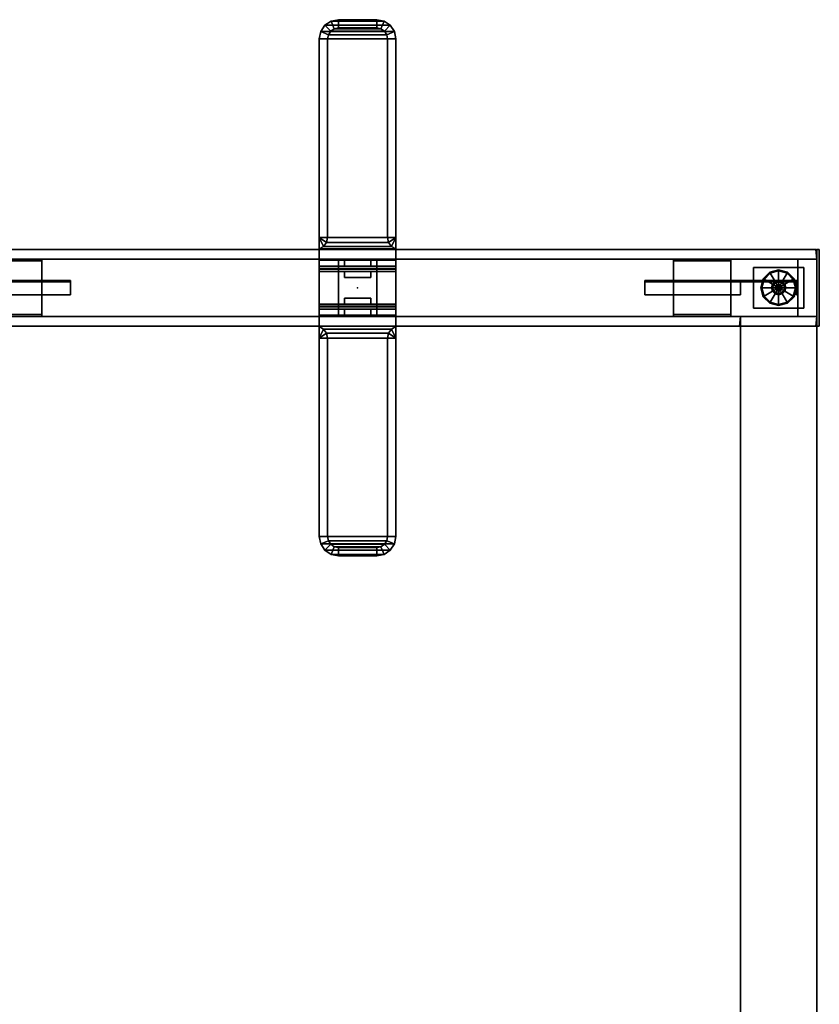
# Model space of a CAD drawing. Units: inches. Extents: x 0 to 186, y 0 to 168.
# Drawn here: x 139 to 181, y 108 to 159 of the extents above; entities that cross this region are included whole.
import ezdxf

# ---------------------------------------------------------------- set-up
doc = ezdxf.new("R2010")
doc.units = ezdxf.units.IN
doc.header["$MEASUREMENT"] = 0
for name, color, linetype in [('A-FURN', 7, 'Continuous'), ('A-FURN-ATTRIBUTE-TX', 7, 'Continuous'), ('AFUFU-2D-WC-CB-TX', 3, 'Continuous'), ('AFUFU-2D-WC-CK-TX', 3, 'Continuous'), ('AFUFU-2D-WC-EC-TX', 1, 'Continuous'), ('AFUFU-2D-WC-FR-TX', 2, 'Continuous'), ('AFUFU-2D-WC-FT-TX', 5, 'Continuous'), ('AFUFU-2D-WC-SF-TX', 3, 'Continuous'), ('AFUFU-3D-WC-BT', 5, 'Continuous'), ('AFUFU-3D-WC-CB', 1, 'Continuous'), ('AFUFU-3D-WC-EC', 1, 'Continuous'), ('AFUFU-3D-WC-FR', 3, 'Continuous'), ('AFUFU-3D-WC-FT', 5, 'Continuous'), ('AFUFU-3D-WC-GL', 1, 'Continuous'), ('AFUFU-3D-WC-SF', 3, 'Continuous'), ('AFUFU-3D-WC-SF-H', 3, 'Continuous'), ('AFUFU-3D-WC-TT', 6, 'Continuous')]:
    doc.layers.add(name, color=color, linetype=linetype)
doc.styles.get("Standard").update_dxf_attribs({"font": 'arial.ttf'})

# ---------------------------------------------------------------- blocks, each defined once
blk = doc.blocks.new('3_UBFA9048C48')
at = {"layer": 'AFUFU-3D-WC-GL'}
for p in [(48, 4), (48, 0)]:
    blk.add_point(p, dxfattribs=at)
at = {"layer": 'AFUFU-2D-WC-FR-TX', "flags": 1}
for tag, height in [('CAPTG', 2.5), ('CAPPN', 0.001), ('CAPMG', 0.001), ('CAPMC', 0.001), ('CAPQT', 0.001), ('CAPDH', 0.001), ('CAPGC', 0.001)]:
    blk.add_attdef(tag, (0, 0), '', height=height, dxfattribs=at)
at = {"layer": 'AFUFU-3D-WC-FR'}
mesh = blk.add_polyface(dxfattribs=at)
corners = [(1, 3.5, 6.5), (1, 3.5, 84.5), (1, 0.5, 84.5), (1, 0.5, 6.5), (0, 3.5, 4), (0, 0.5, 4), (48, 0.5, 4), (48, 3.5, 4), (48, 0.5, 6.5), (0, 0.5, 6.5), (0, 3.5, 6.5), (48, 3.5, 6.5), (0, 3.5, 84.5), (0, 0.5, 84.5), (48, 0.5, 84.5), (48, 3.5, 84.5), (48, 0.5, 87), (0, 0.5, 87), (0, 3.5, 87), (48, 3.5, 87), (47, 0.5, 6.5), (47, 0.5, 84.5), (47, 3.5, 84.5), (47, 3.5, 6.5)]
mesh.append_faces([[corners[k] for k in face] for face in [(0, 1, 2, 3), (4, 5, 6, 7), (9, 8, 6, 5), (11, 8, 9, 10), (4, 7, 11, 10), (7, 6, 8, 11), (10, 9, 5, 4), (12, 13, 14, 15), (17, 16, 14, 13), (19, 16, 17, 18), (12, 15, 19, 18), (15, 14, 16, 19), (18, 17, 13, 12), (13, 9, 3, 2), (9, 13, 12, 10), (1, 0, 10, 12), (11, 15, 14, 8), (14, 8, 20, 21), (20, 21, 22, 23), (22, 23, 11, 15)]])
mesh = blk.add_polyface(dxfattribs=at)
corners = [(4.5, 3.5, 89.875), (4.5, 3.5, 87), (7.5, 3.5, 87), (7.5, 3.5, 89.875), (4.5, 3.4, 89.875), (4.5, 3.4, 87.1), (7.5, 3.4, 87.1), (7.5, 3.4, 89.875), (4.5, 0.6, 89.875), (4.5, 0.6, 87.1), (7.5, 0.6, 87.1), (7.5, 0.6, 89.875), (4.5, 0.5, 89.875), (4.5, 0.5, 87), (7.5, 0.5, 87), (7.5, 0.5, 89.875)]
mesh.append_faces([[corners[k] for k in face] for face in [(0, 1, 2, 3), (7, 6, 5, 4), (3, 7, 4, 0), (8, 9, 10, 11), (15, 14, 13, 12), (11, 15, 12, 8), (2, 14, 10, 6), (2, 6, 7, 3), (10, 14, 15, 11), (5, 9, 13, 1), (0, 4, 5, 1), (8, 12, 13, 9), (6, 10, 9, 5)]])
mesh = blk.add_polyface(dxfattribs=at)
corners = [(7.5, 3.5, 1.125), (7.5, 3.5, 4), (4.5, 3.5, 4), (4.5, 3.5, 1.125), (7.5, 3.4, 1.125), (7.5, 3.4, 3.9), (4.5, 3.4, 3.9), (4.5, 3.4, 1.125), (7.5, 0.6, 1.125), (7.5, 0.6, 3.9), (4.5, 0.6, 3.9), (4.5, 0.6, 1.125), (7.5, 0.5, 1.125), (7.5, 0.5, 4), (4.5, 0.5, 4), (4.5, 0.5, 1.125)]
mesh.append_faces([[corners[k] for k in face] for face in [(0, 1, 2, 3), (7, 6, 5, 4), (3, 7, 4, 0), (8, 9, 10, 11), (15, 14, 13, 12), (11, 15, 12, 8), (5, 9, 13, 1), (0, 4, 5, 1), (8, 12, 13, 9), (2, 14, 10, 6), (2, 6, 7, 3), (10, 14, 15, 11), (6, 10, 9, 5)]])
mesh = blk.add_polyface(dxfattribs=at)
corners = [(25, 3.5, 6.5), (25, 3.5, 84.5), (25, 0.5, 84.5), (25, 0.5, 6.5), (23, 0.5, 6.5), (23, 0.5, 84.5), (23, 3.5, 84.5), (23, 3.5, 6.5)]
mesh.append_faces([[corners[k] for k in face] for face in [(0, 1, 2, 3), (5, 4, 3, 2), (4, 5, 6, 7), (1, 0, 7, 6)]])
mesh = blk.add_polyface(dxfattribs=at)
corners = [(40.5, 3.5, 89.875), (40.5, 3.5, 87), (43.5, 3.5, 87), (43.5, 3.5, 89.875), (40.5, 3.4, 89.875), (40.5, 3.4, 87.1), (43.5, 3.4, 87.1), (43.5, 3.4, 89.875), (40.5, 0.6, 89.875), (40.5, 0.6, 87.1), (43.5, 0.6, 87.1), (43.5, 0.6, 89.875), (40.5, 0.5, 89.875), (40.5, 0.5, 87), (43.5, 0.5, 87), (43.5, 0.5, 89.875)]
mesh.append_faces([[corners[k] for k in face] for face in [(0, 1, 2, 3), (7, 6, 5, 4), (3, 7, 4, 0), (8, 9, 10, 11), (15, 14, 13, 12), (11, 15, 12, 8), (5, 9, 13, 1), (0, 4, 5, 1), (8, 12, 13, 9), (2, 14, 10, 6), (2, 6, 7, 3), (10, 14, 15, 11), (6, 10, 9, 5)]])
mesh = blk.add_polyface(dxfattribs=at)
corners = [(43.5, 3.5, 1.125), (43.5, 3.5, 4), (40.5, 3.5, 4), (40.5, 3.5, 1.125), (43.5, 3.4, 1.125), (43.5, 3.4, 3.9), (40.5, 3.4, 3.9), (40.5, 3.4, 1.125), (43.5, 0.6, 1.125), (43.5, 0.6, 3.9), (40.5, 0.6, 3.9), (40.5, 0.6, 1.125), (43.5, 0.5, 1.125), (43.5, 0.5, 4), (40.5, 0.5, 4), (40.5, 0.5, 1.125)]
mesh.append_faces([[corners[k] for k in face] for face in [(0, 1, 2, 3), (7, 6, 5, 4), (3, 7, 4, 0), (8, 9, 10, 11), (15, 14, 13, 12), (11, 15, 12, 8), (2, 14, 10, 6), (2, 6, 7, 3), (10, 14, 15, 11), (5, 9, 13, 1), (0, 4, 5, 1), (8, 12, 13, 9), (6, 10, 9, 5)]])
mesh = blk.add_polyface(dxfattribs=at)
corners = [(1.06, 1.625, 14.5), (1, 1.625, 14.5), (1, 1.625, 9.5), (1.06, 1.625, 9.5), (1.256, 2.375, 14.5), (1, 2.375, 14.5), (1, 2.375, 9.5), (1.25, 2.375, 9.5), (4, 2.375, 6.75), (9, 2.375, 6.756), (9, 2.375, 6.5), (4, 2.375, 6.5), (1.256, 2.315, 14.5), (1.25, 2.315, 9.5), (4, 2.315, 6.75), (9, 2.315, 6.756), (9, 2.315, 6.56), (9, 1.625, 6.5), (9, 1.625, 6.56), (4, 1.625, 6.56), (4, 1.625, 6.5), (4, 2.315, 6.56), (1.06, 2.315, 9.5), (1.06, 2.315, 14.5)]
mesh.append_faces([[corners[k] for k in face] for face in [(0, 1, 2, 3), (7, 6, 5, 4), (9, 8, 7, 4), (11, 8, 9, 10), (12, 13, 14, 15), (4, 12, 15, 9), (15, 16, 10, 9), (17, 18, 19, 20), (16, 18, 17, 10), (8, 11, 21, 14), (11, 20, 19, 21), (18, 16, 21, 19), (14, 21, 16, 15), (14, 13, 7, 8), (13, 22, 6, 7), (3, 2, 6, 22), (4, 5, 23, 12), (23, 5, 1, 0), (0, 3, 22, 23), (13, 12, 23, 22)]])
mesh = blk.add_polyface(dxfattribs=at)
corners = [(1.25, 2.375, 81.5), (1, 2.375, 81.5), (1, 2.375, 76.5), (1.256, 2.375, 76.5), (9, 2.375, 84.244), (4, 2.375, 84.25), (4, 2.375, 84.5), (9, 2.375, 84.5), (9, 2.315, 84.244), (4, 2.315, 84.25), (1.25, 2.315, 81.5), (1.256, 2.315, 76.5), (9, 2.315, 84.44), (4, 1.625, 84.5), (4, 1.625, 84.44), (9, 1.625, 84.44), (9, 1.625, 84.5), (4, 2.315, 84.44), (1.06, 2.315, 81.5), (1.06, 1.625, 81.5), (1, 1.625, 81.5), (1, 1.625, 76.5), (1.06, 1.625, 76.5), (1.06, 2.315, 76.5)]
mesh.append_faces([[corners[k] for k in face] for face in [(0, 1, 2, 3), (4, 5, 0, 3), (6, 5, 4, 7), (11, 10, 9, 8), (3, 11, 8, 4), (8, 12, 7, 4), (16, 15, 14, 13), (12, 15, 16, 7), (5, 6, 17, 9), (6, 13, 14, 17), (15, 12, 17, 14), (9, 17, 12, 8), (9, 10, 0, 5), (10, 18, 1, 0), (22, 21, 20, 19), (19, 20, 1, 18), (3, 2, 23, 11), (23, 2, 21, 22), (22, 19, 18, 23), (10, 11, 23, 18)]])
mesh = blk.add_polyface(dxfattribs=at)
corners = [(46.75, 2.375, 9.5), (47, 2.375, 9.5), (47, 2.375, 14.5), (46.744, 2.375, 14.5), (39, 2.375, 6.756), (44, 2.375, 6.75), (44, 2.375, 6.5), (39, 2.375, 6.5), (39, 2.315, 6.756), (44, 2.315, 6.75), (46.75, 2.315, 9.5), (46.744, 2.315, 14.5), (39, 2.315, 6.56), (44, 1.625, 6.5), (44, 1.625, 6.56), (39, 1.625, 6.56), (39, 1.625, 6.5), (44, 2.315, 6.56), (46.94, 2.315, 9.5), (46.94, 1.625, 9.5), (47, 1.625, 9.5), (47, 1.625, 14.5), (46.94, 1.625, 14.5), (46.94, 2.315, 14.5)]
mesh.append_faces([[corners[k] for k in face] for face in [(0, 1, 2, 3), (4, 5, 0, 3), (6, 5, 4, 7), (11, 10, 9, 8), (3, 11, 8, 4), (8, 12, 7, 4), (16, 15, 14, 13), (12, 15, 16, 7), (5, 6, 17, 9), (6, 13, 14, 17), (15, 12, 17, 14), (9, 17, 12, 8), (9, 10, 0, 5), (10, 18, 1, 0), (22, 21, 20, 19), (19, 20, 1, 18), (3, 2, 23, 11), (23, 2, 21, 22), (22, 19, 18, 23), (10, 11, 23, 18)]])
mesh = blk.add_polyface(dxfattribs=at)
corners = [(46.94, 1.625, 76.5), (47, 1.625, 76.5), (47, 1.625, 81.5), (46.94, 1.625, 81.5), (46.744, 2.375, 76.5), (47, 2.375, 76.5), (47, 2.375, 81.5), (46.75, 2.375, 81.5), (44, 2.375, 84.25), (39, 2.375, 84.244), (39, 2.375, 84.5), (44, 2.375, 84.5), (46.744, 2.315, 76.5), (46.75, 2.315, 81.5), (44, 2.315, 84.25), (39, 2.315, 84.244), (39, 2.315, 84.44), (39, 1.625, 84.5), (39, 1.625, 84.44), (44, 1.625, 84.44), (44, 1.625, 84.5), (44, 2.315, 84.44), (46.94, 2.315, 81.5), (46.94, 2.315, 76.5)]
mesh.append_faces([[corners[k] for k in face] for face in [(0, 1, 2, 3), (7, 6, 5, 4), (9, 8, 7, 4), (11, 8, 9, 10), (12, 13, 14, 15), (4, 12, 15, 9), (15, 16, 10, 9), (17, 18, 19, 20), (16, 18, 17, 10), (8, 11, 21, 14), (11, 20, 19, 21), (18, 16, 21, 19), (14, 21, 16, 15), (14, 13, 7, 8), (13, 22, 6, 7), (3, 2, 6, 22), (4, 5, 23, 12), (23, 5, 1, 0), (0, 3, 22, 23), (13, 12, 23, 22)]])
at = {"layer": 'AFUFU-3D-WC-GL'}
mesh = blk.add_polyface(dxfattribs=at)
corners = [(44.687, 3.062, 1.188), (47.312, 3.062, 1.188), (47.312, 3.062, 4), (44.687, 3.062, 4), (44.687, 0.938, 1.188), (47.312, 0.938, 1.188), (47.312, 0.938, 4), (44.687, 0.938, 4)]
mesh.append_faces([[corners[k] for k in face] for face in [(0, 1, 2, 3), (7, 6, 5, 4), (1, 0, 4, 5), (6, 7, 3, 2), (5, 6, 2, 1), (0, 3, 7, 4)]])
mesh = blk.add_polyface(dxfattribs=at)
corners = [(45.124, 2, 0.029), (45.241, 1.562, 0.029), (45.228, 1.554, 0.032), (45.108, 2, 0.032), (45.216, 1.547, 0.038), (45.094, 2, 0.038), (45.205, 1.541, 0.048), (45.082, 2, 0.048), (45.197, 1.536, 0.061), (45.073, 2, 0.061), (45.192, 1.533, 0.075), (45.067, 2, 0.075), (45.19, 1.532, 0.091), (45.065, 2, 0.091), (45.19, 1.532, 0.257), (45.065, 2, 0.257), (45.192, 1.533, 0.272), (45.067, 2, 0.272), (45.197, 1.536, 0.286), (45.072, 2, 0.286), (45.204, 1.54, 0.298), (45.081, 2, 0.298), (45.214, 1.546, 0.308), (45.092, 2, 0.308), (45.226, 1.553, 0.315), (45.106, 2, 0.315), (45.238, 1.56, 0.319), (45.121, 2, 0.319), (45.677, 1.814, 0.375), (45.627, 2, 0.375), (45.709, 1.832, 0.375), (45.663, 2, 0.375), (45.832, 2.291, 0.446), (45.832, 2.291, 0.603), (46.168, 2.291, 0.603), (46.168, 2.291, 0.446), (46.336, 2, 0.446), (46.336, 2, 0.603), (46.168, 1.709, 0.603), (46.168, 1.709, 0.446), (45.832, 1.709, 0.446), (45.832, 1.709, 0.603), (45.663, 2, 0.603), (45.663, 2, 0.446), (45.709, 1.832, 0.446), (46.291, 2.168, 0.446), (46.291, 2.168, 0.375), (46.336, 2, 0.375), (46.323, 2.186, 0.375), (46.373, 2, 0.375), (46.762, 2.44, 0.319), (46.879, 2, 0.319), (46.774, 2.447, 0.315), (46.894, 2, 0.315), (46.786, 2.454, 0.308), (46.908, 2, 0.308), (46.919, 2, 0.298), (46.803, 2.464, 0.286), (46.928, 2, 0.286), (46.808, 2.467, 0.272), (46.933, 2, 0.272), (46.81, 2.468, 0.257), (46.935, 2, 0.257), (46.81, 2.468, 0.091), (46.935, 2, 0.091), (46.808, 2.467, 0.075), (46.933, 2, 0.075), (46.803, 2.464, 0.061), (46.927, 2, 0.061), (46.795, 2.459, 0.048), (46.918, 2, 0.048), (46.784, 2.453, 0.038), (46.906, 2, 0.038), (46.772, 2.446, 0.032), (46.892, 2, 0.032), (46.759, 2.438, 0.029), (46.876, 2, 0.029), (46.323, 2.186), (46.373, 2), (45.677, 1.814), (45.627, 2), (45.562, 1.241, 0.029), (45.554, 1.228, 0.032), (45.547, 1.216, 0.038), (45.541, 1.205, 0.048), (45.536, 1.197, 0.061), (45.533, 1.192, 0.075), (45.532, 1.19, 0.091), (45.532, 1.19, 0.257), (45.533, 1.192, 0.272), (45.536, 1.197, 0.286), (45.54, 1.204, 0.298), (45.546, 1.214, 0.308), (45.553, 1.226, 0.315), (45.56, 1.238, 0.319), (45.814, 1.677, 0.375), (45.832, 1.709, 0.375), (46.168, 2.291, 0.375), (46.186, 2.323, 0.375), (46.44, 2.762, 0.319), (46.447, 2.774, 0.315), (46.454, 2.786, 0.308), (46.46, 2.796, 0.298), (46.464, 2.803, 0.286), (46.467, 2.808, 0.272), (46.468, 2.81, 0.257), (46.468, 2.81, 0.091), (46.467, 2.808, 0.075), (46.464, 2.803, 0.061), (46.459, 2.795, 0.048), (46.453, 2.784, 0.038), (46.446, 2.772, 0.032), (46.438, 2.759, 0.029), (46.186, 2.323), (45.814, 1.677), (46, 1.124, 0.029), (46, 1.108, 0.032), (46, 1.094, 0.038), (46, 1.082, 0.048), (46, 1.073, 0.061), (46, 1.067, 0.075), (46, 1.065, 0.091), (46, 1.065, 0.257), (46, 1.067, 0.272), (46, 1.072, 0.286), (46, 1.081, 0.298), (46, 1.092, 0.308), (46, 1.106, 0.315), (46, 1.121, 0.319), (46, 1.627, 0.375), (46, 1.663, 0.375), (46, 1.663, 0.446), (46, 2.337, 0.446), (46, 2.337, 0.375), (46, 2.373, 0.375), (46, 2.879, 0.319), (46, 2.894, 0.315), (46, 2.908, 0.308), (46, 2.919, 0.298), (46, 2.928, 0.286), (46, 2.933, 0.272), (46, 2.935, 0.257), (46, 2.935, 0.091), (46, 2.933, 0.075), (46, 2.927, 0.061), (46, 2.918, 0.048), (46, 2.906, 0.038), (46, 2.892, 0.032), (46, 2.876, 0.029), (46, 2.373), (46, 1.627), (46.438, 1.241, 0.029), (46.446, 1.228, 0.032), (46.453, 1.216, 0.038), (46.459, 1.205, 0.048), (46.464, 1.197, 0.061), (46.467, 1.192, 0.075), (46.468, 1.19, 0.091), (46.468, 1.19, 0.257), (46.467, 1.192, 0.272), (46.464, 1.197, 0.286), (46.46, 1.204, 0.298), (46.454, 1.214, 0.308), (46.447, 1.226, 0.315), (46.44, 1.238, 0.319), (46.186, 1.677, 0.375), (46.168, 1.709, 0.375), (45.832, 2.291, 0.375), (45.814, 2.323, 0.375), (45.56, 2.762, 0.319), (45.553, 2.774, 0.315), (45.546, 2.786, 0.308), (45.536, 2.803, 0.286), (45.533, 2.808, 0.272), (45.532, 2.81, 0.257), (45.532, 2.81, 0.091), (45.533, 2.808, 0.075), (45.536, 2.803, 0.061), (45.541, 2.795, 0.048), (45.547, 2.784, 0.038), (45.554, 2.772, 0.032), (45.562, 2.759, 0.029), (45.814, 2.323), (46.186, 1.677), (46.759, 1.562, 0.029), (46.772, 1.554, 0.032), (46.784, 1.547, 0.038), (46.795, 1.541, 0.048), (46.803, 1.536, 0.061), (46.808, 1.533, 0.075), (46.81, 1.532, 0.091), (46.81, 1.532, 0.257), (46.808, 1.533, 0.272), (46.803, 1.536, 0.286), (46.796, 1.54, 0.298), (46.786, 1.546, 0.308), (46.774, 1.553, 0.315), (46.762, 1.56, 0.319), (46.323, 1.814, 0.375), (46.291, 1.832, 0.375), (46.291, 1.832, 0.446), (45.709, 2.168, 0.446), (45.709, 2.168, 0.375), (45.677, 2.186, 0.375), (45.238, 2.44, 0.319), (45.226, 2.447, 0.315), (45.214, 2.454, 0.308), (45.204, 2.46, 0.298), (45.197, 2.464, 0.286), (45.192, 2.467, 0.272), (45.19, 2.468, 0.257), (45.19, 2.468, 0.091), (45.192, 2.467, 0.075), (45.197, 2.464, 0.061), (45.205, 2.459, 0.048), (45.216, 2.453, 0.038), (45.228, 2.446, 0.032), (45.241, 2.438, 0.029), (45.677, 2.186), (46.323, 1.814)]
mesh.append_faces([[corners[k] for k in face] for face in [(0, 1, 2, 3), (3, 2, 4, 5), (5, 4, 6, 7), (7, 6, 8, 9), (9, 8, 10, 11), (11, 10, 12, 13), (13, 12, 14, 15), (15, 14, 16, 17), (17, 16, 18, 19), (19, 18, 20, 21), (21, 20, 22, 23), (23, 22, 24, 25), (25, 24, 26, 27), (27, 26, 28, 29), (29, 28, 30, 31), (32, 33, 34, 35), (34, 35, 36, 37), (36, 37, 38, 39), (38, 39, 40, 41), (40, 41, 42, 43), (42, 43, 32, 33), (42, 41, 38, 37), (42, 37, 34, 33), (31, 30, 44, 43), (43, 44, 45, 36), (36, 45, 46, 47), (47, 46, 48, 49), (49, 48, 50, 51), (51, 50, 52, 53), (53, 52, 54, 55), (56, 54, 57, 58), (58, 57, 59, 60), (60, 59, 61, 62), (62, 61, 63, 64), (64, 63, 65, 66), (66, 65, 67, 68), (68, 67, 69, 70), (70, 69, 71, 72), (72, 71, 73, 74), (74, 73, 75, 76), (76, 75, 77, 78), (78, 77, 79, 80), (80, 79, 1, 0), (1, 81, 82, 2), (2, 82, 83, 4), (4, 83, 84, 6), (6, 84, 85, 8), (8, 85, 86, 10), (10, 86, 87, 12), (12, 87, 88, 14), (14, 88, 89, 16), (16, 89, 90, 18), (18, 90, 91, 20), (20, 91, 92, 22), (22, 92, 93, 24), (24, 93, 94, 26), (26, 94, 95, 28), (28, 95, 96, 30), (30, 96, 40, 44), (44, 40, 35, 45), (45, 35, 97, 46), (46, 97, 98, 48), (48, 98, 99, 50), (50, 99, 100, 52), (52, 100, 101, 54), (54, 102, 103, 57), (57, 103, 104, 59), (59, 104, 105, 61), (61, 105, 106, 63), (63, 106, 107, 65), (65, 107, 108, 67), (67, 108, 109, 69), (69, 109, 110, 71), (71, 110, 111, 73), (73, 111, 112, 75), (75, 112, 113, 77), (77, 113, 114, 79), (79, 114, 81, 1), (81, 115, 116, 82), (82, 116, 117, 83), (83, 117, 118, 84), (84, 118, 119, 85), (85, 119, 120, 86), (86, 120, 121, 87), (87, 121, 122, 88), (88, 122, 123, 89), (89, 123, 124, 90), (90, 124, 125, 91), (91, 125, 126, 92), (92, 126, 127, 93), (93, 127, 128, 94), (94, 128, 129, 95), (95, 129, 130, 96), (96, 130, 131, 40), (40, 131, 132, 35), (35, 132, 133, 97), (98, 134, 133, 97), (99, 135, 134, 98), (100, 136, 135, 99), (101, 137, 136, 100), (102, 138, 137, 101), (103, 139, 138, 102), (104, 140, 139, 103), (105, 141, 140, 104), (106, 142, 141, 105), (107, 143, 142, 106), (108, 144, 143, 107), (109, 145, 144, 108), (110, 146, 145, 109), (111, 147, 146, 110), (112, 148, 147, 111), (112, 148, 149, 113), (113, 149, 150, 114), (114, 150, 115, 81), (115, 151, 152, 116), (116, 152, 153, 117), (117, 153, 154, 118), (118, 154, 155, 119), (119, 155, 156, 120), (120, 156, 157, 121), (121, 157, 158, 122), (122, 158, 159, 123), (123, 159, 160, 124), (124, 160, 161, 125), (125, 161, 162, 126), (126, 162, 163, 127), (127, 163, 164, 128), (128, 164, 165, 129), (129, 165, 166, 130), (130, 166, 39, 131), (131, 39, 32, 132), (133, 167, 32, 132), (134, 168, 167, 133), (135, 169, 168, 134), (136, 170, 169, 135), (137, 171, 170, 136), (139, 172, 171, 138), (140, 173, 172, 139), (141, 174, 173, 140), (142, 175, 174, 141), (143, 176, 175, 142), (144, 177, 176, 143), (145, 178, 177, 144), (146, 179, 178, 145), (147, 180, 179, 146), (148, 181, 180, 147), (149, 182, 181, 148), (149, 182, 183, 150), (150, 183, 151, 115), (151, 184, 185, 152), (152, 185, 186, 153), (153, 186, 187, 154), (154, 187, 188, 155), (155, 188, 189, 156), (156, 189, 190, 157), (157, 190, 191, 158), (158, 191, 192, 159), (159, 192, 193, 160), (160, 193, 194, 161), (161, 194, 195, 162), (162, 195, 196, 163), (163, 196, 197, 164), (164, 197, 198, 165), (165, 198, 199, 166), (166, 199, 200, 39), (32, 201, 200, 39), (167, 202, 201, 32), (168, 203, 202, 167), (169, 204, 203, 168), (170, 205, 204, 169), (171, 206, 205, 170), (172, 208, 207, 171), (173, 209, 208, 172), (174, 210, 209, 173), (175, 211, 210, 174), (176, 212, 211, 175), (177, 213, 212, 176), (178, 214, 213, 177), (179, 215, 214, 178), (180, 216, 215, 179), (181, 217, 216, 180), (182, 218, 217, 181), (183, 219, 218, 182), (151, 184, 219, 183), (185, 74, 76, 184), (186, 72, 74, 185), (187, 70, 72, 186), (188, 68, 70, 187), (189, 66, 68, 188), (190, 64, 66, 189), (191, 62, 64, 190), (192, 60, 62, 191), (193, 58, 60, 192), (194, 56, 58, 193), (195, 55, 56, 194), (196, 53, 55, 195), (197, 51, 53, 196), (198, 49, 51, 197), (199, 47, 49, 198), (200, 36, 47, 199), (201, 43, 36, 200), (202, 31, 43, 201), (203, 29, 31, 202), (204, 27, 29, 203), (205, 25, 27, 204), (206, 23, 25, 205), (207, 21, 23, 206), (208, 19, 21, 207), (209, 17, 19, 208), (210, 15, 17, 209), (211, 13, 15, 210), (212, 11, 13, 211), (213, 9, 11, 212), (214, 7, 9, 213), (215, 5, 7, 214), (216, 3, 5, 215), (217, 0, 3, 216), (218, 80, 0, 217), (219, 78, 80, 218), (184, 76, 78, 219)]])
mesh.append_faces([[corners[k] for k in face] for face in [(101, 102, 54, 54), (207, 206, 171, 171)]], dxfattribs={"vtx2": -1})
mesh.append_faces([[corners[k] for k in face] for face in [(56, 55, 54, 54), (137, 138, 171, 171)]], dxfattribs={"vtx2": -1, "vtx3": -1})
mesh = blk.add_polyface(dxfattribs=at)
corners = [(46, 1.812, 1.188), (46, 1.812, 0.603), (46.094, 1.838, 0.603), (46.094, 1.838, 1.188), (46.162, 1.906, 1.188), (46.162, 1.906, 0.603), (46.187, 2, 0.603), (46.187, 2, 1.188), (46.162, 2.094, 1.188), (46.162, 2.094, 0.603), (46.094, 2.162, 0.603), (46.094, 2.162, 1.188), (46, 2.188, 1.188), (46, 2.188, 0.603), (45.906, 1.838, 1.188), (45.906, 1.838, 0.603), (45.838, 1.906, 0.603), (45.838, 1.906, 1.188), (45.812, 2, 1.188), (45.812, 2, 0.603), (45.838, 2.094, 0.603), (45.838, 2.094, 1.188), (45.906, 2.162, 1.188), (45.906, 2.162, 0.603)]
mesh.append_faces([[corners[k] for k in face] for face in [(0, 1, 2, 3), (5, 4, 3, 2), (4, 5, 6, 7), (9, 8, 7, 6), (8, 9, 10, 11), (13, 12, 11, 10), (14, 15, 1, 0), (15, 14, 17, 16), (18, 19, 16, 17), (19, 18, 21, 20), (22, 23, 20, 21), (23, 22, 12, 13)]])
blk = doc.blocks.new('3_UBBT48')
at = {"layer": 'AFUFU-3D-WC-BT'}
blk.add_point((0, 0), dxfattribs=at)
at = {"layer": 'A-FURN-ATTRIBUTE-TX', "flags": 1}
for tag, height in [('CAPTG', 2.5), ('CAPPN', 0.001), ('CAPMG', 0.001), ('CAPMC', 0.001), ('CAPQT', 0.001), ('CAPDH', 0.001), ('CAPGC', 0.001)]:
    blk.add_attdef(tag, (0, 0), '', height=height, dxfattribs=at)
at = {"layer": 'AFUFU-3D-WC-BT'}
mesh = blk.add_polyface(dxfattribs=at)
corners = [(48, -1.5, 4), (0, -1.5, 4), (0.05, -2, 4), (47.95, -2, 4), (48, -1.5), (0, -1.5), (0.05, -2), (47.95, -2)]
mesh.append_faces([[corners[k] for k in face] for face in [(0, 1, 2, 3), (7, 6, 5, 4), (2, 6, 7, 3), (0, 3, 7, 4), (5, 6, 2, 1)]])
blk = doc.blocks.new('3_UBC2BW')
at = {"layer": 'AFUFU-3D-WC-TT'}
blk.add_point((0, 0), dxfattribs=at)
at = {"layer": 'AFUFU-2D-WC-CK-TX', "flags": 1}
for tag, height in [('CAPTG', 2.5), ('CAPPN', 0.001), ('CAPMG', 0.001), ('CAPMC', 0.001), ('CAPQT', 0.001), ('CAPDH', 0.001), ('CAPGC', 0.001)]:
    blk.add_attdef(tag, (0, 0), '', height=height, dxfattribs=at)
at = {"layer": 'AFUFU-3D-WC-TT'}
mesh = blk.add_polyface(dxfattribs=at)
corners = [(2, -1.5), (-2, -1.5), (-2, -2), (2, -2), (2, -2, -4), (2, -1.5, -4), (-2, -2, -4), (-2, -1.5, -4)]
mesh.append_faces([[corners[k] for k in face] for face in [(0, 1, 2, 3), (0, 3, 4, 5), (7, 6, 2, 1), (0, 5, 7, 1), (5, 4, 6, 7), (2, 6, 4, 3)]])
blk = doc.blocks.new('3_UBF2')
at = {"layer": 'AFUFU-3D-WC-FT'}
blk.add_point((0, 0), dxfattribs=at)
at = {"layer": 'AFUFU-2D-WC-FT-TX', "flags": 1}
for tag, height in [('CAPTG', 2.5), ('CAPPN', 0.001), ('CAPMG', 0.001), ('CAPMC', 0.001), ('CAPQT', 0.001), ('CAPDH', 0.001), ('CAPGC', 0.001)]:
    blk.add_attdef(tag, (0, 0), '', height=height, dxfattribs=at)
at = {"layer": 'AFUFU-3D-WC-FT'}
mesh = blk.add_polyface(dxfattribs=at)
corners = [(-2, -2, 0.75), (2, -2, 0.75), (2, 2, 0.75), (-2, 2, 0.75), (-2, -2.03, 0.5), (2, -2, 0.5), (2, 2.03, 0.5), (-2, 2.03, 0.5), (2, 2, 0.5), (-2, 2, 0.5), (-2, -2, 0.5), (2, -2.03), (2, 2.03), (2, -2.03, 0.5), (-2, 2.03), (-2, -2.03), (-1, -14, 0.298), (-1, -14), (1, -14), (1, -14, 0.298), (1, -13.567, 0.5), (-1, -13.567, 0.5), (1.383, -13.924, 0.298), (1.383, -13.924), (1.707, -13.707, 0.298), (1.707, -13.707), (1.924, -13.383), (1.924, -13.383, 0.298), (-2, 13), (-2, -13), (2, -13), (2, 13), (2, -13, 0.298), (2, -2.625), (2, -2.625, 0.298), (-1.567, -13, 0.5), (1.567, -13, 0.5), (1.567, -2.625, 0.5), (-1.567, -2.625, 0.5), (1.217, -13.524, 0.5), (1.401, -13.401, 0.5), (1.524, -13.217, 0.5), (-2, -2.625, 0.298), (-2, -2.625), (-2, -13, 0.298), (-1.383, -13.924), (-1.383, -13.924, 0.298), (-1.707, -13.707), (-1.707, -13.707, 0.298), (-1.924, -13.383, 0.298), (-1.924, -13.383), (-1.217, -13.524, 0.5), (-1.401, -13.401, 0.5), (-1.524, -13.217, 0.5), (-1.621, -2.37, 0.5), (-1.774, -2.16, 0.5), (1.621, -2.37, 0.5), (1.774, -2.16, 0.5), (-1.924, 13.383), (1.924, 13.383), (-1.707, 13.707), (1.707, 13.707), (1.383, 13.924), (-1.383, 13.924), (-1, 14), (1, 14), (2, 2.625, 0.298), (2, 2.625), (2, 13, 0.298), (-1.567, 2.625, 0.5), (1.567, 2.625, 0.5), (1.567, 13, 0.5), (-1.567, 13, 0.5), (-1, 14, 0.298), (-1, 13.567, 0.5), (1, 13.567, 0.5), (1, 14, 0.298), (1.383, 13.924, 0.298), (1.707, 13.707, 0.298), (1.924, 13.383, 0.298), (1.217, 13.524, 0.5), (1.401, 13.401, 0.5), (1.524, 13.217, 0.5), (-2, 2.625, 0.298), (-2, 13, 0.298), (-1.383, 13.924, 0.298), (-1.707, 13.707, 0.298), (-1.924, 13.383, 0.298), (-1.217, 13.524, 0.5), (-1.401, 13.401, 0.5), (-1.524, 13.217, 0.5), (1.621, 2.37, 0.5), (1.774, 2.16, 0.5), (-1.621, 2.37, 0.5), (-1.774, 2.16, 0.5), (-2, 2.625)]
mesh.append_faces([[corners[k] for k in face] for face in [(0, 1, 2, 3), (4, 5, 6, 7), (1, 5, 8, 2), (9, 3, 2, 8), (5, 1, 0, 10), (3, 9, 10, 0), (11, 12, 6, 13), (7, 14, 15, 4), (16, 17, 18, 19), (19, 20, 21, 16), (22, 19, 18, 23), (24, 22, 23, 25), (24, 25, 26, 27), (28, 29, 30, 31), (32, 30, 33, 34), (35, 36, 37, 38), (34, 37, 36, 32), (27, 26, 30, 32), (39, 20, 19, 22), (22, 24, 40, 39), (40, 24, 27, 41), (41, 27, 32, 36), (42, 43, 29, 44), (44, 35, 38, 42), (45, 17, 16, 46), (47, 45, 46, 48), (49, 50, 47, 48), (44, 29, 50, 49), (46, 16, 21, 51), (51, 52, 48, 46), (53, 49, 48, 52), (35, 44, 49, 53), (35, 53, 41, 36), (53, 52, 40, 41), (39, 40, 52, 51), (51, 21, 20, 39), (4, 15, 43, 42), (13, 11, 33, 34), (54, 38, 37, 56), (56, 57, 55, 54), (4, 55, 57, 13), (30, 26, 50, 29), (26, 25, 47, 50), (45, 47, 25, 23), (23, 18, 17, 45), (28, 58, 59, 31), (58, 60, 61, 59), (62, 61, 60, 63), (63, 64, 65, 62), (66, 67, 31, 68), (69, 70, 71, 72), (68, 71, 70, 66), (73, 74, 75, 76), (62, 65, 76, 77), (61, 62, 77, 78), (79, 59, 61, 78), (68, 31, 59, 79), (77, 76, 75, 80), (80, 81, 78, 77), (82, 79, 78, 81), (71, 68, 79, 82), (83, 69, 72, 84), (85, 73, 64, 63), (86, 85, 63, 60), (86, 60, 58, 87), (87, 58, 28, 84), (88, 74, 73, 85), (85, 86, 89, 88), (89, 86, 87, 90), (90, 87, 84, 72), (71, 82, 90, 72), (82, 81, 89, 90), (88, 89, 81, 80), (80, 75, 74, 88), (66, 67, 12, 6), (91, 70, 69, 93), (93, 94, 92, 91), (6, 92, 94, 7), (84, 28, 95, 83), (83, 95, 14, 7)]])
mesh.append_faces([[corners[k] for k in face] for face in [(54, 42, 38, 38), (54, 55, 42, 42), (55, 4, 42, 42), (34, 56, 37, 37), (57, 56, 34, 34), (13, 57, 34, 34), (91, 66, 70, 70), (91, 92, 66, 66), (92, 6, 66, 66), (83, 93, 69, 69), (94, 93, 83, 83), (7, 94, 83, 83)]], dxfattribs={"vtx2": -1})
mesh = blk.add_polyface(dxfattribs=at)
corners = [(-2, -1.438, 4), (2, -1.438, 4), (2, 1.438, 4), (-2, 1.438, 4), (-2, -1.438, 3.88), (2, -1.438, 3.88), (2, 1.438, 3.88), (-2, 1.438, 3.88)]
mesh.append_faces([[corners[k] for k in face] for face in [(0, 1, 2, 3), (7, 6, 5, 4), (1, 5, 6, 2), (7, 3, 2, 6), (5, 1, 0, 4), (3, 7, 4, 0)]])
mesh = blk.add_polyface(dxfattribs=at)
corners = [(-2, -1.125, 1.13), (-2, -1.125, 3.88), (2, -1.125, 3.88), (2, -1.125, 1.13), (-2, -1.005, 1.13), (-2, -1.005, 3.76), (2, -1.005, 3.76), (2, -1.005, 1.13), (-2, 1.005, 1.13), (-2, 1.005, 3.76), (2, 1.005, 3.76), (2, 1.005, 1.13), (-2, 1.125, 1.13), (-2, 1.125, 3.88), (2, 1.125, 3.88), (2, 1.125, 1.13)]
mesh.append_faces([[corners[k] for k in face] for face in [(0, 1, 2, 3), (7, 6, 5, 4), (3, 7, 4, 0), (8, 9, 10, 11), (15, 14, 13, 12), (11, 15, 12, 8), (10, 14, 15, 11), (8, 12, 13, 9), (2, 14, 10, 6), (2, 6, 7, 3), (5, 9, 13, 1), (0, 4, 5, 1), (14, 2, 1, 13), (6, 10, 9, 5)]])
mesh = blk.add_polyface(dxfattribs=at)
corners = [(0.688, 1.438, 3.88), (0.688, 1.438, 1.255), (-0.688, 1.438, 1.255), (-0.688, 1.438, 3.88), (0.688, 1.125, 3.88), (0.688, 1.125, 1.255), (-0.688, 1.125, 3.88), (-0.688, 1.125, 1.255)]
mesh.append_faces([[corners[k] for k in face] for face in [(0, 1, 2, 3), (0, 4, 5, 1), (2, 7, 6, 3)]])
mesh = blk.add_polyface(dxfattribs=at)
corners = [(-2, 0.969, 3.5), (-2, 0.969, 0.75), (2, 0.969, 0.75), (2, 0.969, 3.5), (-2, 0.849, 3.5), (-2, 0.849, 0.87), (2, 0.849, 0.87), (2, 0.849, 3.5), (-2, -0.849, 3.5), (-2, -0.849, 0.87), (2, -0.849, 0.87), (2, -0.849, 3.5), (-2, -0.969, 3.5), (-2, -0.969, 0.75), (2, -0.969, 0.75), (2, -0.969, 3.5)]
mesh.append_faces([[corners[k] for k in face] for face in [(0, 1, 2, 3), (7, 6, 5, 4), (3, 7, 4, 0), (8, 9, 10, 11), (15, 14, 13, 12), (11, 15, 12, 8), (10, 14, 15, 11), (8, 12, 13, 9), (2, 14, 10, 6), (2, 6, 7, 3), (5, 9, 13, 1), (0, 4, 5, 1), (14, 2, 1, 13), (6, 10, 9, 5)]])
mesh = blk.add_polyface(dxfattribs=at)
corners = [(0.688, 0.536, 0.87), (0.688, 0.536, 3.495), (-0.688, 0.536, 3.495), (-0.688, 0.536, 0.87), (0.688, 0.849, 0.87), (0.688, 0.849, 3.495), (-0.688, 0.849, 0.87), (-0.688, 0.849, 3.495)]
mesh.append_faces([[corners[k] for k in face] for face in [(0, 1, 2, 3), (0, 4, 5, 1), (2, 7, 6, 3)]])
mesh = blk.add_polyface(dxfattribs=at)
corners = [(-0.688, -0.536, 0.87), (-0.688, -0.536, 3.495), (0.688, -0.536, 3.495), (0.688, -0.536, 0.87), (0.688, -0.849, 3.495), (0.688, -0.849, 0.87), (-0.688, -0.849, 3.495), (-0.688, -0.849, 0.87)]
mesh.append_faces([[corners[k] for k in face] for face in [(0, 1, 2, 3), (2, 4, 5, 3), (0, 7, 6, 1)]])
mesh = blk.add_polyface(dxfattribs=at)
corners = [(-0.688, -1.438, 3.88), (-0.688, -1.438, 1.255), (0.688, -1.438, 1.255), (0.688, -1.438, 3.88), (0.688, -1.125, 1.255), (0.688, -1.125, 3.88), (-0.688, -1.125, 1.255), (-0.688, -1.125, 3.88)]
mesh.append_faces([[corners[k] for k in face] for face in [(0, 1, 2, 3), (2, 4, 5, 3), (0, 7, 6, 1)]])
blk = doc.blocks.new('3_UBNF90')
at = {"layer": 'AFUFU-3D-WC-EC'}
blk.add_point((0, 0), dxfattribs=at)
at = {"layer": 'AFUFU-2D-WC-EC-TX', "flags": 1}
for tag, height in [('CAPTG', 2.5), ('CAPPN', 0.001), ('CAPMG', 0.001), ('CAPMC', 0.001), ('CAPQT', 0.001), ('CAPDH', 0.001), ('CAPGC', 0.001)]:
    blk.add_attdef(tag, (0, 0), '', height=height, dxfattribs=at)
at = {"layer": 'AFUFU-3D-WC-EC'}
mesh = blk.add_polyface(dxfattribs=at)
corners = [(-0.125, 2, 90), (-0.125, -2, 90), (0, -2, 90), (0, 2, 90), (-0.125, 2, 1), (-0.125, -2, 1), (0, -2, 1), (0, 2, 1)]
mesh.append_faces([[corners[k] for k in face] for face in [(0, 1, 2, 3), (7, 6, 5, 4), (0, 4, 5, 1), (6, 2, 1, 5), (4, 0, 3, 7), (2, 6, 7, 3)]])
blk = doc.blocks.new('3_UBS9048L18D')
at = {"layer": 'AFUFU-2D-WC-SF-TX', "flags": 1}
for tag, height in [('CAPTG', 2.5), ('CAPPN', 0.001), ('CAPMG', 0.001), ('CAPMC', 0.001), ('CAPQT', 0.001), ('CAPDH', 0.001), ('CAPGC', 0.001)]:
    blk.add_attdef(tag, (0, 0), '', height=height, dxfattribs=at)
at = {"layer": 'AFUFU-3D-WC-SF'}
mesh = blk.add_polyface(dxfattribs=at)
corners = [(0.05, -2, 85.5), (2.505, -2, 25.725), (4.135, -2, 25.725), (47.95, -2, 85.5), (4.135, -2, 22.275), (47.95, -2, 5.5), (0.05, -2, 5.5), (2.505, -2, 22.275), (4.135, -2, 16.275), (2.505, -2, 16.275), (2.505, -2, 19.725), (4.135, -2, 19.725), (48, -1.5, 85.5), (48, -1.5, 5.5), (0, -1.5, 5.5), (0, -1.5, 85.5)]
mesh.append_faces([[corners[k] for k in face] for face in [(12, 3, 5, 13), (14, 6, 0, 15)]])
mesh.append_faces([[corners[k] for k in face] for face in [(4, 11, 5, 5), (10, 7, 6, 6)]], dxfattribs={"vtx0": -1, "vtx1": -1, "vtx2": -1, "vtx3": -1})
mesh.append_faces([[corners[k] for k in face] for face in [(0, 1, 2, 3), (3, 2, 4, 5)]], dxfattribs={"vtx0": -1, "vtx2": -1})
mesh.append_faces([[corners[k] for k in face] for face in [(5, 11, 8, 8)]], dxfattribs={"vtx0": -1, "vtx2": -1, "vtx3": -1})
mesh.append_faces([[corners[k] for k in face] for face in [(9, 10, 6, 6)]], dxfattribs={"vtx1": -1, "vtx2": -1, "vtx3": -1})
mesh.append_faces([[corners[k] for k in face] for face in [(0, 6, 7, 1), (8, 9, 6, 5), (4, 7, 10, 11)]], dxfattribs={"vtx1": -1, "vtx3": -1})
at = {"layer": 'AFUFU-3D-WC-SF-H'}
mesh = blk.add_polyface(dxfattribs=at)
corners = [(0, -1.5, 85.5), (0.05, -2, 85.5), (47.95, -2, 85.5), (48, -1.5, 85.5)]
mesh.append_faces([[corners[k] for k in face] for face in [(0, 1, 2, 3)]])
mesh = blk.add_polyface(dxfattribs=at)
corners = [(48, -1.5, 5.5), (47.95, -2, 5.5), (0.05, -2, 5.5), (0, -1.5, 5.5)]
mesh.append_faces([[corners[k] for k in face] for face in [(0, 1, 2, 3)]])
blk = doc.blocks.new('3_UBS9048LNRN')
at = {"layer": 'AFUFU-3D-WC-SF'}
blk.add_point((0, 0), dxfattribs=at)
at = {"layer": 'AFUFU-2D-WC-SF-TX', "flags": 1}
for tag, height in [('CAPTG', 2.5), ('CAPPN', 0.001), ('CAPMG', 0.001), ('CAPMC', 0.001), ('CAPQT', 0.001), ('CAPDH', 0.001), ('CAPGC', 0.001)]:
    blk.add_attdef(tag, (0, 0), '', height=height, dxfattribs=at)
at = {"layer": 'AFUFU-3D-WC-SF'}
mesh = blk.add_polyface(dxfattribs=at)
corners = [(48, -1.5, 85.5), (47.95, -2, 85.5), (47.95, -2, 5.5), (48, -1.5, 5.5), (0, -1.5, 5.5), (0.05, -2, 5.5), (0.05, -2, 85.5), (0, -1.5, 85.5)]
mesh.append_faces([[corners[k] for k in face] for face in [(0, 1, 2, 3), (4, 5, 6, 7), (1, 6, 5, 2)]])
at = {"layer": 'AFUFU-3D-WC-SF-H'}
mesh = blk.add_polyface(dxfattribs=at)
corners = [(0, -1.5, 85.5), (0.05, -2, 85.5), (47.95, -2, 85.5), (48, -1.5, 85.5)]
mesh.append_faces([[corners[k] for k in face] for face in [(0, 1, 2, 3)]])
mesh = blk.add_polyface(dxfattribs=at)
corners = [(48, -1.5, 5.5), (47.95, -2, 5.5), (0.05, -2, 5.5), (0, -1.5, 5.5)]
mesh.append_faces([[corners[k] for k in face] for face in [(0, 1, 2, 3)]])
blk = doc.blocks.new('3_UBTT44')
at = {"layer": 'A-FURN-ATTRIBUTE-TX', "flags": 1}
for tag, height in [('CAPTG', 2.5), ('CAPPN', 0.001), ('CAPMG', 0.001), ('CAPMC', 0.001), ('CAPQT', 0.001), ('CAPDH', 0.001), ('CAPGC', 0.001)]:
    blk.add_attdef(tag, (0, 0), '', height=height, dxfattribs=at)
at = {"layer": 'AFUFU-3D-WC-TT'}
mesh = blk.add_polyface(dxfattribs=at)
corners = [(44, -1.5, 4), (0, -1.5, 4), (0.05, -2, 4), (43.95, -2, 4), (44, -1.5), (0, -1.5), (0.05, -2), (43.95, -2)]
mesh.append_faces([[corners[k] for k in face] for face in [(0, 1, 2, 3), (7, 6, 5, 4), (2, 6, 7, 3), (0, 3, 7, 4), (5, 6, 2, 1), (0, 4, 5, 1)]])
blk = doc.blocks.new('3_UBTT48')
at = {"layer": 'AFUFU-3D-WC-TT'}
blk.add_point((0, 0), dxfattribs=at)
at = {"layer": 'A-FURN-ATTRIBUTE-TX', "flags": 1}
for tag, height in [('CAPTG', 2.5), ('CAPPN', 0.001), ('CAPMG', 0.001), ('CAPMC', 0.001), ('CAPQT', 0.001), ('CAPDH', 0.001), ('CAPGC', 0.001)]:
    blk.add_attdef(tag, (0, 0), '', height=height, dxfattribs=at)
at = {"layer": 'AFUFU-3D-WC-TT'}
mesh = blk.add_polyface(dxfattribs=at)
corners = [(48, -1.5, 4), (0, -1.5, 4), (0.05, -2, 4), (47.95, -2, 4), (48, -1.5), (0, -1.5), (0.05, -2), (47.95, -2)]
mesh.append_faces([[corners[k] for k in face] for face in [(0, 1, 2, 3), (7, 6, 5, 4), (2, 6, 7, 3), (0, 3, 7, 4), (5, 6, 2, 1), (0, 4, 5, 1)]])
blk = doc.blocks.new('3_UBXFF136')
at = {"layer": 'AFUFU-3D-WC-CB'}
for p in [(0, 2), (0, 0), (0, -2)]:
    blk.add_point(p, dxfattribs=at)
at = {"layer": 'AFUFU-2D-WC-CB-TX', "flags": 1}
for tag, height in [('CAPTG', 2.5), ('CAPPN', 0.001), ('CAPMG', 0.001), ('CAPMC', 0.001), ('CAPQT', 0.001), ('CAPDH', 0.001), ('CAPGC', 0.001)]:
    blk.add_attdef(tag, (0, 0), '', height=height, dxfattribs=at)
at = {"layer": 'AFUFU-3D-WC-CB'}
mesh = blk.add_polyface(dxfattribs=at)
corners = [(2, 2, 90), (2, 2, 88), (138, 2, 88), (138, 2, 90), (2, -2, 90), (2, -2, 88), (138, -2, 88), (138, -2, 90)]
mesh.append_faces([[corners[k] for k in face] for face in [(0, 1, 2, 3), (7, 6, 5, 4), (3, 7, 4, 0), (1, 5, 6, 2)]])

msp = doc.modelspace()

# ---------------------------------------------------------------- block references
at = {"layer": 'A-FURN'}
for name, p in [('3_UBF2', (157.147, 145.013)), ('3_UBFA9048C48', (133.147, 143.013)), ('3_UBBT48', (133.147, 145.013, 1)), ('3_UBS9048L18D', (133.147, 145.013)), ('3_UBTT44', (133.147, 145.013, 86)), ('3_UBC2BW', (179.147, 145.013, 90))]:
    msp.add_blockref(name, p, dxfattribs=at)
for name, p, rotation in [('3_UBBT48', (181.147, 145.013, 1), 180), ('3_UBS9048LNRN', (181.147, 145.013), 180), ('3_UBTT48', (181.147, 145.013, 86), 180), ('3_UBNF90', (181.147, 145.013), 180), ('3_UBXFF136', (179.147, 145.013), 270)]:
    msp.add_blockref(name, p, dxfattribs=dict(at, rotation=rotation))

doc.saveas('drawing.dxf')
